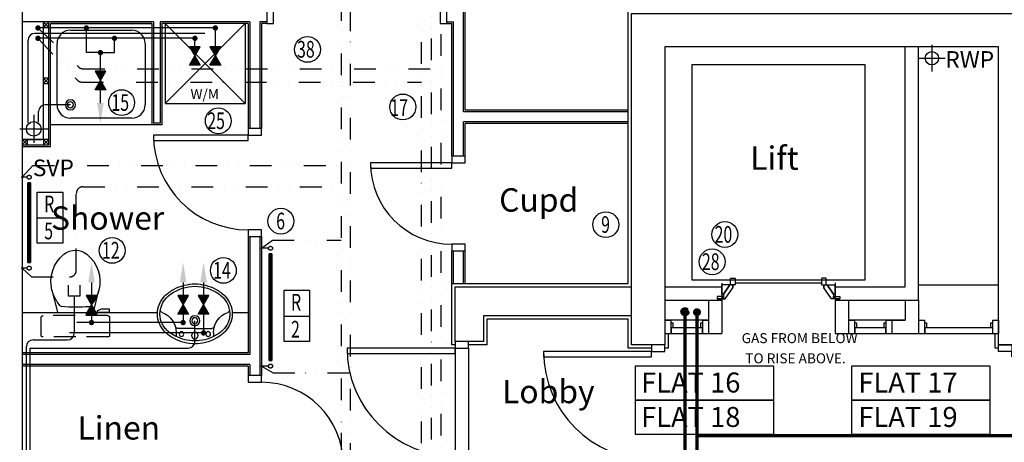
# Model space of a CAD drawing. Extents: x 60672 to 143991, y -92036 to -52356.
# Drawn here: x 79731 to 87108, y -72326 to -69157 of the extents above; entities that cross this region are included whole.
import ezdxf

# ---------------------------------------------------------------- set-up
doc = ezdxf.new("R2010")
doc.units = 0
doc.header["$LTSCALE"] = 650
doc.header["$MEASUREMENT"] = 0
doc.linetypes.add('DIVIDE2', pattern=[0.625, 0.25, -0.125, 0, -0.125, 0, -0.125])
doc.linetypes.add('HIDDEN', pattern=[0.375, 0.25, -0.125])
doc.layers.get('0').update_dxf_attribs({"linetype": 'CONTINUOUS'})
for name, color, linetype in [('0GAS', 43, 'DIVIDE2'), ('0HTG', 1, 'DIVIDE2'), ('0HWS', 6, 'DIVIDE2'), ('0MTEXT', 7, 'CONTINUOUS'), ('0RAD-REF', 7, 'CONTINUOUS'), ('0SOIL', 3, 'CONTINUOUS'), ('0WATER', 5, 'DIVIDE2'), ('30', 7, 'CONTINUOUS'), ('32', 7, 'CONTINUOUS'), ('38', 7, 'CONTINUOUS'), ('DOOR', 1, 'CONTINUOUS'), ('MISC', 1, 'CONTINUOUS'), ('PB-HEATING-ELEV', 7, 'CONTINUOUS'), ('PB-HEATING-PLAN', 7, 'CONTINUOUS'), ('SVP', 2, 'CONTINUOUS')]:
    doc.layers.add(name, color=color, linetype=linetype)
doc.styles.add('PRC', font='romans.shx', dxfattribs={"height": 75})
doc.styles.add('ROMANS', font='simplex.shx', dxfattribs={"height": 250})
doc.styles.add('STYLE1', font='romans.shx', dxfattribs={"width": 0.7, "height": 125})
doc.styles.add('STYLE3', font='simplex.shx', dxfattribs={"height": 200})

# ---------------------------------------------------------------- blocks, each defined once
blk = doc.blocks.new('*O401325')
at = {"layer": '32', "color": 1, "linetype": 'CONTINUOUS'}
for p, q in [((-77.5, 34.8842), (-77.5, 65.8842)), ((-75.5, 67.8842), (-29.5, 67.8842)), ((-29.5, 32.8842), (-75.5, 32.8842)), ((-27.5, 65.8842), (-27.5, 34.8842)), ((-22.5, 45.0872), (-27.5, 45.0872)), ((-27.5, 45.0872), (-27.5, 26.768)), ((-22.5, 45.0872), (-27.5, 45.0872)), ((-27.5, 45.0872), (-27.5, 26.768)), ((40.5546, -20.8842), (-27.5, 26.768)), ((-27.5, 26.768), (-27.5, -33.6742)), ((-27.5, 26.768), (40.5546, -20.8842)), ((-22.5, 50.0872), (-22.5, 45.0872)), ((-22.5, 50.0872), (-4.5, 50.0872)), ((-4.5, 50.0872), (-22.5, 50.0872)), ((-22.5, 50.0872), (-22.5, 45.0872)), ((77.5, -7.3298), (-4.5, 50.0872)), ((77.5, -7.3298), (-4.5, 50.0872)), ((40.5546, -33.6742), (-27.5, -33.6742)), ((40.5546, -20.8842), (72.5, -20.8842)), ((40.5546, -20.8842), (40.5546, -33.6742)), ((40.5546, -20.8842), (72.5, -20.8842)), ((58.5, -20.8842), (58.5, -67.8842)), ((72.5, -20.8842), (58.5, -20.8842)), ((58.5, -67.8842), (77.5, -67.8842)), ((58.5, -67.8842), (77.5, -67.8842)), ((72.5, -30.3298), (72.5, -20.8842)), ((72.5, -20.8842), (72.5, -25.3298)), ((72.5, -30.3298), (72.5, -20.8842)), ((77.5, -25.3298), (72.5, -25.3298)), ((72.5, -25.3298), (77.5, -25.3298)), ((77.5, -30.3298), (72.5, -30.3298)), ((77.5, -30.3298), (72.5, -30.3298)), ((77.5, -25.3298), (77.5, -7.3298)), ((77.5, -25.3298), (77.5, -7.3298)), ((77.5, -30.3298), (77.5, -67.8842)), ((77.5, -67.8842), (77.5, -30.3298))]:
    blk.add_line(p, q, dxfattribs=at)
for centre, start, end in [((-75.5, 65.88425), 90, 180), ((-75.5, 34.88425), 180, 270), ((-29.5, 65.88425), 0, 90), ((-29.5, 34.88425), 270, 0)]:
    blk.add_arc(centre, 2, start, end, dxfattribs=at)
blk = doc.blocks.new('*O411426')
at = {"layer": '32', "color": 1, "linetype": 'CONTINUOUS'}
blk.add_line((-41.6446, -33.6742), (58.3554, -33.6742), dxfattribs=at)
blk.add_blockref('*O401325', (0, 0), dxfattribs=at)
blk = doc.blocks.new('*O421527')
at = {"layer": '32', "color": 1, "linetype": 'CONTINUOUS'}
for p, q in [((-27.5, -26.768), (-27.5, 33.6742)), ((40.5546, 33.6742), (-27.5, 33.6742)), ((40.5546, 20.8842), (-27.5, -26.768)), ((-27.5, -26.768), (40.5546, 20.8842)), ((77.5, 7.3298), (-4.5, -50.0872)), ((77.5, 7.3298), (-4.5, -50.0872)), ((40.5546, 20.8842), (40.5546, 33.6742)), ((40.5546, 20.8842), (72.5, 20.8842)), ((40.5546, 20.8842), (72.5, 20.8842)), ((58.5, 67.8842), (77.5, 67.8842)), ((58.5, 20.8842), (58.5, 67.8842)), ((58.5, 67.8842), (77.5, 67.8842)), ((72.5, 20.8842), (58.5, 20.8842)), ((72.5, 30.3298), (72.5, 20.8842)), ((77.5, 30.3298), (72.5, 30.3298)), ((77.5, 30.3298), (72.5, 30.3298)), ((72.5, 30.3298), (72.5, 20.8842)), ((77.5, 25.3298), (72.5, 25.3298)), ((72.5, 20.8842), (72.5, 25.3298)), ((72.5, 25.3298), (77.5, 25.3298)), ((77.5, 30.3298), (77.5, 67.8842)), ((77.5, 67.8842), (77.5, 30.3298)), ((77.5, 25.3298), (77.5, 7.3298)), ((77.5, 25.3298), (77.5, 7.3298)), ((-77.5, -34.8842), (-77.5, -65.8842)), ((-29.5, -32.8842), (-75.5, -32.8842)), ((-75.5, -67.8842), (-29.5, -67.8842)), ((-27.5, -45.0872), (-27.5, -26.768)), ((-27.5, -45.0872), (-27.5, -26.768)), ((-27.5, -65.8842), (-27.5, -34.8842)), ((-22.5, -45.0872), (-27.5, -45.0872)), ((-22.5, -45.0872), (-27.5, -45.0872)), ((-22.5, -50.0872), (-22.5, -45.0872)), ((-22.5, -50.0872), (-22.5, -45.0872)), ((-22.5, -50.0872), (-4.5, -50.0872)), ((-4.5, -50.0872), (-22.5, -50.0872))]:
    blk.add_line(p, q, dxfattribs=at)
for centre, start, end in [((-75.5, -34.88425), 90, 180), ((-75.5, -65.88425), 180, 270), ((-29.5, -34.88425), 0, 90), ((-29.5, -65.88425), 270, 0)]:
    blk.add_arc(centre, 2, start, end, dxfattribs=at)
blk = doc.blocks.new('*O431628')
at = {"layer": '32', "color": 1, "linetype": 'CONTINUOUS'}
for p, q in [((851.7554, 348.4416), (953, 348.4416)), ((853, 249.3832), (853, -400))]:
    blk.add_line(p, q, dxfattribs=at)
blk.add_lwpolyline([(828, 573.4416), (-783, 573.4416), (-783, -726.5584), (828, -726.5584), (828, 573.4416)], dxfattribs=at)
for name, p in [('*O421527', (894.5, 314.7674)), ('*O411426', (894.5, -467.8842))]:
    blk.add_blockref(name, p, dxfattribs=at)
blk = doc.blocks.new('*O441729')
at = {"layer": '30', "color": 1, "linetype": 'CONTINUOUS'}
for p, q in [((-50, 117.5), (-50, 162.5)), ((-50, 162.5), (50, 162.5)), ((-49.586, 162.5), (50, 162.5)), ((50, 117.5), (50, 161.4706)), ((-49.586, 117.5), (50, 117.5)), ((-32, 102.5), (-32, 117.5)), ((-32, 102.5), (3, 102.5)), ((3, 102.5), (3, 117.5)), ((5, -115.5), (5, 115.5)), ((5, 115.5), (50, 115.5)), ((50, -115.5), (50, 115.5)), ((-50, -162.5), (-50, -117.5)), ((-50, -117.5), (50, -117.5)), ((-32, -102.5), (3, -102.5)), ((-32, -117.5), (-32, -102.5)), ((3, -117.5), (3, -102.5)), ((5, -115.5), (50, -115.5)), ((50, -162.5), (50, -118.5294)), ((-49.586, -162.5), (50, -162.5))]:
    blk.add_line(p, q, dxfattribs=at)
blk = doc.blocks.new('*O451830')
at = {"layer": '30', "color": 1, "linetype": 'CONTINUOUS'}
for p, q in [((-50, 117.5), (-50, 162.5)), ((-50, 162.5), (50, 162.5)), ((-49.586, 162.5), (50, 162.5)), ((50, 117.5), (50, 161.4706)), ((-49.586, 117.5), (50, 117.5)), ((-32, 102.5), (-32, 117.5)), ((-32, 102.5), (3, 102.5)), ((3, 102.5), (3, 117.5)), ((5, -115.5), (5, 115.5)), ((5, 115.5), (50, 115.5)), ((50, -115.5), (50, 115.5)), ((-50, -162.5), (-50, -117.5)), ((-50, -117.5), (50, -117.5)), ((-32, -102.5), (3, -102.5)), ((-32, -117.5), (-32, -102.5)), ((3, -117.5), (3, -102.5)), ((5, -115.5), (50, -115.5)), ((50, -162.5), (50, -118.5294)), ((-49.586, -162.5), (50, -162.5))]:
    blk.add_line(p, q, dxfattribs=at)
blk = doc.blocks.new('*O461931')
at = {"layer": '30', "color": 1, "linetype": 'CONTINUOUS'}
for p, q in [((-50, 117.5), (-50, 162.5)), ((-50, 162.5), (50, 162.5)), ((-49.586, 162.5), (50, 162.5)), ((50, 117.5), (50, 161.4706)), ((-49.586, 117.5), (50, 117.5)), ((-32, 102.5), (-32, 117.5)), ((-32, 102.5), (3, 102.5)), ((3, 102.5), (3, 117.5)), ((5, -390.5), (5, 115.5)), ((5, 115.5), (50, 115.5)), ((50, -390.5), (50, 115.5)), ((-50, -437.5), (-50, -392.5)), ((-50, -392.5), (50, -392.5)), ((-49.586, -437.5), (50, -437.5)), ((-32, -377.5), (3, -377.5)), ((-32, -392.5), (-32, -377.5)), ((3, -392.5), (3, -377.5)), ((5, -390.5), (50, -390.5)), ((50, -437.5), (50, -393.5294))]:
    blk.add_line(p, q, dxfattribs=at)
blk = doc.blocks.new('SVP')
at = {"layer": 'SVP', "color": 1}
for p, q in [((0, 105), (0, -105)), ((-105, 0), (105, 0))]:
    blk.add_line(p, q, dxfattribs=at)
at = {"layer": 'SVP'}
blk.add_circle((0, 0), 55, dxfattribs=at)
blk = doc.blocks.new('38009L')
at = {"layer": '38', "color": 1, "linetype": 'HIDDEN'}
for p, q in [((-263.95, 168.8), (-263.95, 35.3)), ((238.45, 178.9), (-253.85, 178.9)), ((248.55, 35.3), (248.55, 168.8)), ((233.45, 20.2), (-248.75, 20.2))]:
    blk.add_line(p, q, dxfattribs=at)
at = {"layer": '38', "color": 2, "linetype": 'CONTINUOUS'}
for p, q in [((304.45, 0), (-304.45, 0)), ((139.75, 0), (139.75, -6.8)), ((201.75, -6.8), (201.75, 0)), ((-183.05, -170.6), (-141.55, -4.8)), ((-124.65, -56.7), (-141.25, -79.8)), ((-138.55, -2.5), (-7.25, -2.5)), ((-7.25, -2.5), (124.05, -2.5)), ((126.75, -79.8), (108.45, -54.5)), ((127.05, -4.8), (168.55, -170.6)), ((139.75, -6.8), (248.55, -6.8)), ((155.35, -15.4), (155.35, -6.8)), ((189.05, -28.9), (155.35, -15.4)), ((248.55, -28.9), (189.05, -28.9)), ((248.55, -6.8), (248.55, -28.9))]:
    blk.add_line(p, q, dxfattribs=at)
at = {"layer": '38', "color": 1, "linetype": 'HIDDEN'}
for centre, radius, start, end in [((-253.818902, 168.805998), 10.091, 90, 180), ((238.469098, 168.805998), 10.091, 0, 90), ((-248.773902, 35.316998), 15.136, 180, 270), ((233.423098, 35.316998), 15.136, 270, 0)]:
    blk.add_arc(centre, radius, start, end, dxfattribs=at)
at = {"layer": '38', "color": 2, "linetype": 'CONTINUOUS'}
for centre, radius, start, end in [((-138.585902, -5.550002), 3.027, 90, 165.946567), ((-108.661902, -69.000002), 20.181, 96.935814, 142.580017), ((1.717098, -976.369002), 934.238, 84.300531, 96.935814), ((92.492098, -66.830002), 20.181, 37.781722, 84.300531), ((124.088098, -5.550002), 3.027, 14.053433, 90), ((73.943098, -234.966002), 264.904, 148.907689, 165.946475), ((235.953098, -332.667002), 454.093, 146.157131, 148.907656), ((-250.450902, -332.667002), 454.093, 31.092344, 33.842869), ((-88.441902, -234.966002), 264.904, 14.053525, 31.092311), ((73.943098, -234.966002), 264.904, 165.946475, 230.8792), ((-88.441902, -234.966002), 264.904, 309.1208, 14.053525), ((-7.248902, -334.799002), 136.222, 230.879139, 309.120864)]:
    blk.add_arc(centre, radius, start, end, dxfattribs=at)
blk = doc.blocks.new('38005L')
at = {"layer": '38', "color": 2, "linetype": 'CONTINUOUS'}
for p, q in [((-140, -85.9354), (-140, -64.6206)), ((140, -85.9354), (140, -64.6206)), ((0, -116), (-127.1402, -116)), ((0, -116), (127.1404, -116))]:
    blk.add_line(p, q, dxfattribs=at)
for points in [[(-145.538796, -57.790418, 0.037782), (-179.35075, -78.221385, 0.038181), (-209.524088, -103.398242, 0.038181)], [(0.000046, -21.999988, 0.057594), (-74.991288, -31.495168, 0.058053), (-145.538784, -57.790412, 0.058053)], [(145.538882, -57.790419, 0.058053), (74.991387, -31.495172, 0.057594), (0.000053, -21.999988, 0.057594)], [(209.524172, -103.398242, 0.038181), (179.350834, -78.221385, 0.037782), (145.53888, -57.790418, 0.037782)], [(-209.927709, -103.78617, 0.049445), (-232.037641, -129.762901, 0.050104), (-248.466804, -159.39954, 0.050621), (-258.583832, -191.557167, 0.050904), (-261.999934, -224.999983, 0.050904)], [(-209.524084, -103.398238, 0.0004), (-209.726058, -103.592048, 0.0004), (-209.927709, -103.78617, 0.0004)], [(209.927793, -103.78617, 0.0004), (209.726142, -103.592048, 0.0004), (209.524168, -103.398238, 0.0004)], [(262.000018, -224.999983, 0.050904), (258.583916, -191.557167, 0.050621), (248.466888, -159.39954, 0.050104), (232.037725, -129.762901, 0.049445), (209.927793, -103.78617, 0.049445)]]:
    blk.add_lwpolyline(points, format="xyb", dxfattribs=at)
for centre, radius in [((-99.999939, -74.000027), 17.5), ((0.000061, -62.000027), 25), ((100.000061, -74.000027), 17.5), ((0.000061, -174.000027), 37.5), ((0.000061, -174.000027), 22.5)]:
    blk.add_circle(centre, radius, dxfattribs=at)
for centre, radius, start, end in [((-26.415157, -285.863017), 278, 117.675886, 135.271136), ((-26.415157, -285.863017), 278, 117.675886, 135.271136), ((3.882313, -339.977861), 340, 90.654239, 117.961761), ((3.882313, -339.977861), 340, 90.654239, 117.961761), ((-130.339971, -65.051128), 9.669561, 125.848969, 177.447744), ((-3.882191, -339.977861), 340, 62.038236, 89.345758), ((-3.882191, -339.977861), 340, 62.038236, 89.345758), ((130.340092, -65.051128), 9.669561, 2.552256, 54.151031), ((26.415279, -285.863017), 278, 44.728864, 62.324114), ((26.415279, -285.863017), 278, 44.728864, 62.324114), ((-89.999939, -225.000027), 190, 135, 180), ((-89.999939, -225.000027), 190, 135, 180), ((-299.998086, -85.165188), 160, 289.734125, 359.724208), ((-89.999939, -225.000027), 190, 134.816336, 135), ((-89.999939, -225.000027), 190, 134.816336, 135), ((-127.327445, -135.99915), 20, 89.463681, 162.811675), ((127.327567, -135.99915), 20, 17.188325, 90.536319), ((299.998207, -85.165188), 160, 180.275792, 250.265875), ((90.000061, -225.000027), 190, 45, 45.183664), ((90.000061, -225.000027), 190, 45, 45.183664), ((90.000061, -225.000027), 190, 0, 45), ((90.000061, -225.000027), 190, 0, 45), ((-89.999939, -225.000027), 190, 180, 225), ((-89.999939, -225.000027), 190, 180, 225), ((-77.731028, -220.895733), 184.31459, 181.275961, 236.3746), ((-239.203707, -254.587858), 20, 109.783772, 176.457133), ((77.731149, -220.895733), 184.31459, 303.6254, 358.724039), ((90.000061, -225.000027), 190, 315, 0), ((90.000061, -225.000027), 190, 315, 0), ((239.203829, -254.587858), 20, 3.542867, 70.216228), ((-89.999939, -225.000027), 190, 225, 225.183664), ((-89.999939, -225.000027), 190, 225, 225.183664), ((-26.415157, -164.137036), 278, 224.728864, 242.324114), ((-26.415157, -164.137036), 278, 224.728864, 242.324114), ((26.415279, -164.137036), 278, 297.675886, 315.271136), ((26.415279, -164.137036), 278, 297.675886, 315.271136), ((90.000061, -225.000027), 190, 314.816336, 315), ((90.000061, -225.000027), 190, 314.816336, 315), ((0.686535, -119.741739), 312.105676, 234.670506, 269.873978), ((3.882313, -110.022192), 340, 242.038236, 269.345758), ((3.882313, -110.022192), 340, 242.038236, 269.345758), ((-3.882191, -110.022192), 340, 270.654239, 297.961761), ((-3.882191, -110.022192), 340, 270.654239, 297.961761), ((-0.686413, -119.741739), 312.105676, 270.126022, 305.329494)]:
    blk.add_arc(centre, radius, start, end, dxfattribs=at)
blk = doc.blocks.new('38002L')
at = {"layer": '38', "color": 2, "linetype": 'CONTINUOUS'}
for p, q in [((0, -760), (0, 0)), ((0, 0), (760, 0)), ((760, 0), (760, -760)), ((149.9998, -50), (610.0002, -50)), ((50, -610), (50, -149.9998)), ((710, -149.9998), (710, -610)), ((610.0002, -710), (149.9998, -710)), ((760, -760), (0, -760))]:
    blk.add_line(p, q, dxfattribs=at)
for centre, radius, start, end in [((150.000029, -149.999913), 100, 90, 180), ((610.000029, -149.999913), 100, 0, 90), ((149.999945, -149.999913), 38, 0.367061, 179.632939), ((149.999945, -149.999913), 22.5, 0.619933, 179.380067), ((149.999945, -149.513028), 38, 180.367061, 359.632939), ((149.999945, -149.513028), 22.5, 180.619933, 359.380067), ((150.000029, -609.999913), 100, 180, 270), ((610.000029, -609.999913), 100, 270, 0)]:
    blk.add_arc(centre, radius, start, end, dxfattribs=at)
blk = doc.blocks.new('WM')
at = {"layer": 'MISC'}
for p, q in [((-300, 0), (300, -600)), ((300, 0), (-300, -600)), ((-300, 0), (-300, -600)), ((300, 0), (-300, 0)), ((300, 0), (300, -600)), ((-300, -600), (300, -600))]:
    blk.add_line(p, q, dxfattribs=at)
at = {"layer": 'MISC', "style": 'ROMANS'}
blk.add_text('W/M', height=75, dxfattribs=at).set_placement((-109.038769, -567.069594))
blk = doc.blocks.new('1350_OP_DOUBDR')
at = {"layer": 'DOOR'}
for points in [[(-1300, 100), (-1260, 100), (-1260, 725), (-1300, 725)], [(-50, 100), (-90, 100), (-90, 725), (-50, 725)], [(-1350, 0), (-1300, 0), (-1300, 100), (-1350, 100)], [(-50, 0), (0, 0), (0, 100), (-50, 100)]]:
    blk.add_lwpolyline(points, close=True, dxfattribs=at)
for centre, start, end in [((-1300, 100), 0, 90), ((-50, 100), 90, 180)]:
    blk.add_arc(centre, 625, start, end, dxfattribs=at)
blk = doc.blocks.new('710_OP_DR')
at = {"layer": 'DOOR'}
for points in [[(-190, 710), (-190, 100), (-150, 100), (-150, 710)], [(-810, 0), (-760, 0), (-760, 100), (-810, 100)], [(-150, 0), (-100, 0), (-100, 100), (-150, 100)]]:
    blk.add_lwpolyline(points, close=True, dxfattribs=at)
blk.add_arc((-150, 100), 610, 90, 180, dxfattribs=at)
blk = doc.blocks.new('810_OP_DR')
at = {"layer": 'DOOR'}
for points in [[(-190, 810), (-190, 100), (-150, 100), (-150, 810)], [(-910, 0), (-860, 0), (-860, 100), (-910, 100)], [(-150, 0), (-100, 0), (-100, 100), (-150, 100)]]:
    blk.add_lwpolyline(points, close=True, dxfattribs=at)
blk.add_arc((-150, 100), 710, 90, 180, dxfattribs=at)
blk = doc.blocks.new('910_OP_ENT_DR')
at = {"layer": 'DOOR'}
for p, q in [((-100, 860), (-100, 50)), ((0, 860), (0, 50))]:
    blk.add_line(p, q, dxfattribs=at)
for points in [[(0, 860), (0, 910), (-100, 910), (-100, 860)], [(-910, 820), (-100, 820), (-100, 860), (-910, 860)], [(0, 0), (0, 50), (-100, 50), (-100, 0)]]:
    blk.add_lwpolyline(points, close=True, dxfattribs=at)
blk.add_arc((-100, 860), 810, 180, 270, dxfattribs=at)
blk = doc.blocks.new('910_OP_DR')
at = {"layer": 'DOOR'}
for points in [[(-190, 910), (-190, 100), (-150, 100), (-150, 910)], [(-1010, 0), (-960, 0), (-960, 100), (-1010, 100)], [(-150, 0), (-100, 0), (-100, 100), (-150, 100)]]:
    blk.add_lwpolyline(points, close=True, dxfattribs=at)
blk.add_arc((-150, 100), 810, 90, 180, dxfattribs=at)
blk = doc.blocks.new('RAD-SING')
at = {"layer": 'PB-HEATING-ELEV'}
for points in [[(-12.7, -50), (12.7, -50), (12.7, -50, 25.4), (-12.7, -50, 25.4)], [(-12.7, -70), (-12.7, -70, 25.4), (-12.7, -50, 25.4), (-12.7, -50)], [(12.7, -70), (12.7, -70, 25.4), (12.7, -50, 25.4), (12.7, -50)], [(-12.7, -70), (12.7, -70), (12.7, -70, 25.4), (-12.7, -70, 25.4)]]:
    blk.add_3dface(points, dxfattribs=at)
at = {"layer": 'PB-HEATING-ELEV', "color": 7}
blk.add_3dface([(-12.7, -70, 25.4), (-12.7, -50, 25.4), (12.7, -50, 25.4), (12.7, -70, 25.4)], dxfattribs=at)
at = {"layer": 'PB-HEATING-PLAN', "linetype": 'CONTINUOUS'}
for p, q in [((-12.7, -50), (12.7, -50)), ((-12.7, -70), (-12.7, -50)), ((12.7, -50), (12.7, -70)), ((12.7, -70), (-12.7, -70))]:
    blk.add_line(p, q, dxfattribs=at)
at = {"layer": 'PB-HEATING-PLAN', "color": 3}
blk.add_line((-12.7, -60), (12.7, -60), dxfattribs=at)

msp = doc.modelspace()

# ---------------------------------------------------------------- hatches: boundary and pattern name
at = {"layer": '0GAS'}
h = msp.add_hatch(color=256, dxfattribs=at)
edge = h.paths.add_edge_path()
edge.add_arc((84715.6, -71346.8), 30, 0, 360)

# ---------------------------------------------------------------- linework, layer by layer
at = {"linetype": 'CONTINUOUS'}
for p, q in [((79748.2, -62740.9), (79748.2, -76455.9)), ((83055.7, -69847.9), (83055.7, -69097.9)), ((83068.2, -69835.4), (83068.2, -69085.4)), ((80733.2, -69172.9), (79748.2, -69172.9)), ((80720.7, -69185.4), (79960.7, -69185.4)), ((80720.7, -69185.4), (80720.7, -69945.4)), ((80733.2, -69172.9), (80733.2, -69932.9)), ((81455.7, -69172.9), (80783.2, -69172.9)), ((80783.2, -69172.9), (80783.2, -69932.9)), ((80795.7, -69185.4), (80795.7, -69945.4)), ((81443.2, -69185.4), (80795.7, -69185.4)), ((81443.2, -69185.4), (81443.2, -69973.2)), ((81455.7, -69172.9), (81455.7, -69973.2)), ((81582.2, -69172.9), (81530.7, -69172.9)), ((81530.7, -69172.9), (81530.7, -69973.2)), ((81582.2, -69185.4), (81543.2, -69185.4)), ((81543.2, -69185.4), (81543.2, -69973.2)), ((82932.2, -69172.9), (82980.7, -69172.9)), ((82932.2, -69185.4), (82968.2, -69185.4)), ((82968.2, -70180.7), (82968.2, -69185.4)), ((82980.7, -70180.7), (82980.7, -69172.9)), ((86365.7, -71160.9), (86365.7, -69360.4)), ((86465.7, -71260.9), (86465.7, -69360.4)), ((84290.7, -69847.9), (83055.7, -69847.9)), ((84290.7, -69835.4), (83068.2, -69835.4)), ((80783.2, -69932.9), (80733.2, -69932.9)), ((84290.7, -69922.9), (83055.7, -69922.9)), ((83055.7, -70180.7), (83055.7, -69922.9)), ((84290.7, -69935.4), (83068.2, -69935.4)), ((83068.2, -70180.7), (83068.2, -69935.4)), ((80795.7, -69945.4), (80720.7, -69945.4)), ((81443.2, -70783.2), (81443.2, -71655.9)), ((81455.7, -70783.2), (81455.7, -71668.4)), ((81530.7, -70783.2), (81530.7, -71825.9)), ((81543.2, -70783.2), (81543.2, -71825.9)), ((82968.2, -71135.9), (82968.2, -70890.7)), ((82980.7, -71135.9), (82980.7, -70890.7)), ((83055.7, -71135.9), (83055.7, -70890.7)), ((83068.2, -71135.9), (83068.2, -70890.7)), ((82968.2, -71135.9), (84290.7, -71135.9)), ((82968.2, -71595.9), (82968.2, -71135.9)), ((82993.2, -71160.9), (84315.7, -71160.9)), ((82993.2, -71570.9), (82993.2, -71160.9)), ((84565.7, -71160.9), (84990.7, -71160.9)), ((84990.7, -71160.9), (84990.7, -71510.9)), ((85840.7, -71160.9), (85840.7, -71510.9)), ((85840.7, -71160.9), (86365.7, -71160.9)), ((86465.7, -71145.9), (87065.7, -71145.9)), ((84565.7, -71260.9), (84990.7, -71260.9)), ((84890.7, -71260.9), (84890.7, -71510.9)), ((85840.7, -71260.9), (86465.7, -71260.9)), ((85940.7, -71260.9), (85940.7, -71510.9)), ((86365.7, -71260.9), (86365.7, -71410.9)), ((86465.7, -71260.9), (86465.7, -71510.9)), ((80763.3, -71355.9), (79748.2, -71355.9)), ((81443.2, -71355.9), (81323.1, -71355.9)), ((83208.2, -71375.9), (84315.7, -71375.9)), ((83208.2, -71570.9), (83208.2, -71375.9)), ((83233.2, -71400.9), (84290.7, -71400.9)), ((83233.2, -71595.9), (83233.2, -71400.9)), ((84890.7, -71410.9), (84565.7, -71410.9)), ((86365.7, -71410.9), (85940.7, -71410.9)), ((86265.7, -71410.9), (86265.7, -71510.9)), ((86265.7, -71410.9), (86365.7, -71410.9)), ((84890.7, -71510.9), (84990.7, -71510.9)), ((85840.7, -71510.9), (85940.7, -71510.9)), ((86265.7, -71510.9), (86465.7, -71510.9)), ((82993.2, -71595.9), (82968.2, -71595.9)), ((83208.2, -71570.9), (82993.2, -71570.9)), ((83233.2, -71595.9), (83093.2, -71595.9)), ((81443.2, -71655.9), (79748.2, -71655.9)), ((81455.7, -71668.4), (79748.2, -71668.4)), ((81455.7, -71743.4), (79748.2, -71743.4)), ((81443.2, -71755.9), (79748.2, -71755.9)), ((81443.2, -71755.9), (81443.2, -71825.9)), ((81455.7, -71743.4), (81455.7, -71825.9))]:
    msp.add_line(p, q, dxfattribs=at)
for p, q in [((84290.7, -71135.9), (84290.7, -69085.4)), ((79908.2, -70055.9), (79908.2, -69172.9)), ((79908.2, -69172.9), (79948.2, -69212.9)), ((79908.2, -69212.9), (79948.2, -69172.9)), ((79948.2, -70095.9), (79948.2, -69172.9)), ((79960.7, -70108.4), (79960.7, -69185.4)), ((86565.7, -69345.9), (86565.7, -69545.9)), ((86465.7, -69445.9), (86665.7, -69445.9)), ((79908.2, -69594.4), (79948.2, -69634.4)), ((79908.2, -69634.4), (79948.2, -69594.4)), ((79908.2, -70055.9), (79748.2, -70055.9)), ((79748.2, -70055.9), (79898.2, -70055.9)), ((79748.2, -70055.9), (79788.2, -70095.9)), ((79748.2, -70095.9), (79788.2, -70055.9)), ((79908.2, -70055.9), (79948.2, -70095.9)), ((79908.2, -70095.9), (79948.2, -70055.9)), ((79748.2, -70095.9), (79948.2, -70095.9)), ((79748.2, -70108.4), (79960.7, -70108.4)), ((84290.7, -71620.4), (84290.7, -71400.9)), ((84590.7, -71510.9), (84590.7, -71620.4)), ((87040.7, -71620.4), (87040.7, -71510.9)), ((84465.7, -71620.4), (84290.7, -71620.4)), ((84590.7, -71620.4), (84565.7, -71620.4)), ((87065.7, -71620.4), (87040.7, -71620.4))]:
    msp.add_line(p, q)
for points in [[(87315.7, -69110.4), (87315.7, -71595.4), (87065.7, -71595.4), (87065.7, -69360.4), (84565.7, -69360.4), (84565.7, -71595.4), (84315.7, -71595.4), (84315.7, -69110.4)], [(79908.2, -69212.9), (79948.2, -69212.9), (79948.2, -69172.9), (79908.2, -69172.9)], [(79908.2, -69634.4), (79948.2, -69634.4), (79948.2, -69594.4), (79908.2, -69594.4)], [(79748.2, -70095.9), (79788.2, -70095.9), (79788.2, -70055.9), (79748.2, -70055.9)], [(79908.2, -70095.9), (79948.2, -70095.9), (79948.2, -70055.9), (79908.2, -70055.9)], [(84345.4, -71751.7), (85378.5, -71751.7), (85378.5, -72009.9), (84345.4, -72009.9)], [(85965.6, -71751.7), (86998.8, -71751.7), (86998.8, -72009.9), (85965.6, -72009.9)], [(84345.4, -72009.9), (85378.5, -72009.9), (85378.5, -72268.1), (84345.4, -72268.1)], [(85965.6, -72009.9), (86998.8, -72009.9), (86998.8, -72268.1), (85965.6, -72268.1)]]:
    msp.add_lwpolyline(points, close=True)
msp.add_circle((86565.7, -69445.9), 50)
at = {"layer": '0GAS'}
msp.add_line((82889.6, -73086.9), (82889.6, -68860.4), dxfattribs=at)
at = {"layer": '0GAS', "const_width": 25}
msp.add_lwpolyline([(84715.6, -71376.8), (84715.6, -73136.9), (84317.7, -73136.9)], dxfattribs=at)
at = {"layer": '0GAS'}
msp.add_circle((84715.6, -71346.8), 30, dxfattribs=at)
at = {"layer": '0HTG'}
for p, q in [((82140.5, -64532.4), (82140.5, -79189.9)), ((82207.3, -64609.7), (82207.3, -79068.8)), ((79748.2, -70338), (79828.7, -70249.7)), ((79828.7, -70249.7), (82207.3, -70249.7)), ((79786.8, -70338), (79748.2, -70338)), ((80205.1, -70409.9), (82140.5, -70409.9)), ((80155.1, -71035.5), (80155.1, -70459.9)), ((81543.2, -70871.1), (81625.4, -70810.7)), ((81625.4, -70810.7), (82140.5, -70810.7)), ((81594.9, -70871.1), (81543.2, -70871.1)), ((79786.8, -71020.2), (79748.2, -71020.2)), ((79748.2, -71020.2), (79820.1, -71085.5)), ((79820.1, -71085.5), (80105.1, -71085.5)), ((81594.9, -71754.3), (81543.2, -71754.3)), ((81543.2, -71754.3), (81629.7, -71804.7)), ((81629.7, -71804.7), (82207.3, -71804.7))]:
    msp.add_line(p, q, dxfattribs=at)
at = {"layer": '0HTG', "const_width": 7.5}
for points in [[(79744.5, -70338, 1), (79752, -70338, 1)], [(81539.5, -70871.1, 1), (81547, -70871.1, 1)], [(79744.5, -71020.2, -1), (79752, -71020.2, -1)], [(81539.5, -71754.3, -1), (81547, -71754.3, -1)]]:
    msp.add_lwpolyline(points, format="xyb", close=True, dxfattribs=at)
at = {"layer": '0HTG'}
for centre in [(79801.8, -70338), (81609.9, -70871.1), (79801.8, -71020.2), (81609.9, -71754.3)]:
    msp.add_circle(centre, 15, dxfattribs=at)
for centre, start, end in [((80205.1, -70459.9), 90, 180), ((80105.1, -71035.5), 270, 0)]:
    msp.add_arc(centre, 50, start, end, dxfattribs=at)
at = {"layer": '0HWS'}
for p, q in [((82816.5, -73118.3), (82816.5, -68770.9)), ((79867.5, -69219.1), (80170.3, -69511)), ((80230.6, -69404), (80230.6, -69219.1)), ((80335.6, -69404), (80230.6, -69404)), ((80205, -69525), (82816.5, -69525))]:
    msp.add_line(p, q, dxfattribs=at)
at = {"layer": '0HWS', "linetype": 'CONTINUOUS'}
for p, q in [((81206.9, -69219.1), (79867.5, -69219.1)), ((81196.9, -69499.3), (81196.9, -69219.1)), ((80335.6, -69782.8), (80335.6, -69404)), ((81108.3, -71127.1), (81108.3, -71505.9)), ((81108.3, -71505.9), (80103.7, -71505.9))]:
    msp.add_line(p, q, dxfattribs=at)
at = {"layer": '0HWS', "const_width": 20}
for points in [[(79877.5, -69219.1, -1), (79857.5, -69219.1, -1)], [(80240.6, -69219.1, 1), (80220.6, -69219.1, 1)]]:
    msp.add_lwpolyline(points, format="xyb", close=True, dxfattribs=at)
at = {"layer": '0HWS', "linetype": 'CONTINUOUS', "const_width": 20}
for points in [[(81186.9, -69219.1, -1), (81206.9, -69219.1, -1)], [(80325.6, -69404, -1), (80345.6, -69404, -1)], [(81098.3, -71505.9, 1), (81118.3, -71505.9, 1)]]:
    msp.add_lwpolyline(points, format="xyb", close=True, dxfattribs=at)
at = {"layer": '0HWS', "linetype": 'CONTINUOUS'}
for points in [[(81196.9, -69429.3), (81237.3, -69359.4), (81156.5, -69359.4)], [(81196.9, -69429.3), (81237.3, -69499.3), (81156.5, -69499.3)], [(80335.6, -69614.3), (80376, -69544.3), (80295.3, -69544.3)], [(80335.6, -69614.3), (80376, -69684.3), (80295.3, -69684.3)], [(81108.3, -71295.7), (81148.6, -71225.7), (81067.9, -71225.7)], [(81108.3, -71295.7), (81148.6, -71365.6), (81067.9, -71365.6)]]:
    msp.add_lwpolyline(points, close=True, dxfattribs=at)
at = {"layer": '0HWS'}
msp.add_arc((80205, -69475), 50, 226.04418, 270, dxfattribs=at)
at = {"layer": '0HWS', "linetype": 'CONTINUOUS'}
for points in [[(81237.3, -69359.4), (81196.9, -69429.3), (81156.5, -69359.4)], [(81237.3, -69499.3), (81196.9, -69429.3), (81156.5, -69499.3)], [(80376, -69544.3), (80335.6, -69614.3), (80295.3, -69544.3)], [(80376, -69684.3), (80335.6, -69614.3), (80295.3, -69684.3)], [(80310.6, -69782.8), (80335.6, -69932.8), (80360.6, -69782.8)], [(81083.3, -71127.1), (81108.3, -70977.1), (81133.3, -71127.1)], [(81148.6, -71225.7), (81108.3, -71295.7), (81067.9, -71225.7)], [(81148.6, -71365.6), (81108.3, -71295.7), (81067.9, -71365.6)]]:
    msp.add_solid(points, dxfattribs=at)
at = {"layer": '0MTEXT'}
for centre in [(81887.4, -69379.9), (80494.7, -69779.1), (82601.8, -69811.6), (81218.8, -69915.7), (81687.7, -70667.6), (84122.6, -70694), (85014.6, -70767.7), (80424, -70887.1), (84919.5, -70972.5), (81256.8, -71037.1)]:
    msp.add_circle(centre, 96.8, dxfattribs=at)
at = {"layer": '0RAD-REF'}
for p, q in [((79861.9, -70642.2), (80052.8, -70642.2)), ((81711.4, -71378.9), (81902.3, -71378.9))]:
    msp.add_line(p, q, dxfattribs=at)
for points in [[(79861.9, -70449.4), (80052.8, -70449.4), (80052.8, -70833), (79861.9, -70833)], [(81711.4, -71186.2), (81902.3, -71186.2), (81902.3, -71569.8), (81711.4, -71569.8)]]:
    msp.add_lwpolyline(points, close=True, dxfattribs=at)
at = {"layer": '0SOIL'}
for p, q in [((81119, -69259.9), (79843.7, -69259.9)), ((79793.7, -69930.5), (79793.7, -69309.9)), ((79871.7, -69926.2), (79871.7, -69845.4)), ((80110.7, -69795.4), (79921.7, -69795.4)), ((80094.4, -71148.5), (80094.4, -71227.7)), ((80184.7, -71227.7), (80184.7, -71148.5)), ((80094.4, -71227.7), (80184.7, -71227.7)), ((80139.5, -71227.7), (80139.5, -71508.4)), ((81043.2, -71570.1), (81043.2, -71414.5)), ((79830.7, -71558.4), (80089.5, -71558.4)), ((79780.7, -73283.4), (79780.7, -71608.4)), ((79809.9, -73234.9), (79809.9, -71620.1)), ((79809.9, -71620.1), (80993.2, -71620.1))]:
    msp.add_line(p, q, dxfattribs=at)
for centre, start, end in [((79843.7, -69309.9), 90, 180), ((79921.7, -69845.4), 90, 180), ((79830.7, -71608.4), 90, 180), ((80089.5, -71508.4), 270, 0), ((80993.2, -71570.1), 270, 0)]:
    msp.add_arc(centre, 50, start, end, dxfattribs=at)
at = {"layer": '0WATER'}
for p, q in [((82740.5, -73145.5), (82740.5, -68681.4)), ((79867.5, -69296.9), (80161, -69608.9)), ((80197.4, -69624.6), (82740.5, -69624.6))]:
    msp.add_line(p, q, dxfattribs=at)
at = {"layer": '0WATER', "linetype": 'CONTINUOUS'}
for p, q in [((81053.7, -69296.9), (79857.5, -69296.9)), ((80440.7, -69404), (80440.7, -69286.9)), ((81043.7, -69499.3), (81043.7, -69296.9)), ((80335.6, -69404), (80440.7, -69404)), ((80268.9, -71127.1), (80268.9, -71428.1)), ((80955.1, -71127.1), (80955.1, -71428.1)), ((80955.1, -71428.1), (80159.9, -71428.1))]:
    msp.add_line(p, q, dxfattribs=at)
at = {"layer": '0WATER'}
for points, const_width in [([(79877.5, -69296.9, -1), (79857.5, -69296.9, -1)], 20), ([(84790.8, -71350.8, 1), (84820.8, -71350.8, 1)], 30)]:
    msp.add_lwpolyline(points, format="xyb", close=True, dxfattribs=dict(at, const_width=const_width))
at = {"layer": '0WATER', "linetype": 'CONTINUOUS', "const_width": 20}
for points in [[(80450.7, -69296.9, 1), (80430.7, -69296.9, 1)], [(81033.7, -69296.9, -1), (81053.7, -69296.9, -1)], [(80258.9, -71428.1, 1), (80278.9, -71428.1, 1)], [(80945.1, -71428.1, 1), (80965.1, -71428.1, 1)]]:
    msp.add_lwpolyline(points, format="xyb", close=True, dxfattribs=at)
at = {"layer": '0WATER', "linetype": 'CONTINUOUS'}
for points in [[(81043.7, -69429.3), (81084.1, -69359.4), (81003.3, -69359.4)], [(81043.7, -69429.3), (81084.1, -69499.3), (81003.3, -69499.3)], [(80268.9, -71295.7), (80309.3, -71225.7), (80228.5, -71225.7)], [(80955.1, -71295.7), (80995.5, -71225.7), (80914.7, -71225.7)], [(80268.9, -71295.7), (80309.3, -71365.6), (80228.5, -71365.6)], [(80955.1, -71295.7), (80995.5, -71365.6), (80914.7, -71365.6)]]:
    msp.add_lwpolyline(points, close=True, dxfattribs=at)
at = {"layer": '0WATER', "const_width": 25}
for points in [[(84805.8, -71350.8), (84805.8, -73195.5), (84080.5, -73195.5)], [(87521.7, -73311.5), (87521.7, -72277.2), (84805.8, -72277.2)]]:
    msp.add_lwpolyline(points, dxfattribs=at)
at = {"layer": '0WATER'}
msp.add_arc((80197.4, -69574.6), 50, 223.24912, 270, dxfattribs=at)
at = {"layer": '0WATER', "linetype": 'CONTINUOUS'}
for points in [[(81084.1, -69359.4), (81043.7, -69429.3), (81003.3, -69359.4)], [(81084.1, -69499.3), (81043.7, -69429.3), (81003.3, -69499.3)], [(80243.9, -71127.1), (80268.9, -70977.1), (80293.9, -71127.1)], [(80930.1, -71127.1), (80955.1, -70977.1), (80980.1, -71127.1)], [(80309.3, -71225.7), (80268.9, -71295.7), (80228.5, -71225.7)], [(80995.5, -71225.7), (80955.1, -71295.7), (80914.7, -71225.7)], [(80309.3, -71365.6), (80268.9, -71295.7), (80228.5, -71365.6)], [(80995.5, -71365.6), (80955.1, -71295.7), (80914.7, -71365.6)]]:
    msp.add_solid(points, dxfattribs=at)

# ---------------------------------------------------------------- block references
for name, p in [('1350_OP_DOUBDR', (82932.2, -69185.4)), ('WM', (81119.5, -69185.4)), ('SVP', (79835.7, -69975.9)), ('910_OP_ENT_DR', (83093.2, -72480.9))]:
    msp.add_blockref(name, p)
at = {"linetype": 'CONTINUOUS'}
for name, p, rotation in [('38002L', (79960.7, -69945.4), 90), ('*O431628', (85492.3, -70278.9), 270), ('*O441729', (84728.2, -71460.9), 270), ('*O451830', (86103.2, -71460.9), 270), ('*O461931', (86903.2, -71460.9), 270)]:
    msp.add_blockref(name, p, dxfattribs=dict(at, rotation=rotation))
for name, p, rotation in [('810_OP_DR', (81543.2, -69873.2), 90), ('710_OP_DR', (83068.2, -70080.7), 90), ('910_OP_DR', (84565.7, -71495.4), 90), ('710_OP_DR', (81443.2, -72635.9), 270)]:
    msp.add_blockref(name, p, dxfattribs=dict(rotation=rotation))
at = {"linetype": 'HIDDEN', "yscale": -1}
msp.add_blockref('38009L', (80155.5, -71355.9), dxfattribs=at)
at = {"linetype": 'CONTINUOUS', "yscale": -1}
msp.add_blockref('38005L', (81043.2, -71588.1), dxfattribs=at)
at = {"xscale": -1, "rotation": 270}
msp.add_blockref('910_OP_DR', (87065.7, -71495.4), dxfattribs=at)
at = {"layer": '0HTG', "rotation": 270}
for p, xscale, zscale in [((79861.8, -70679.1), 23.5, 23.5), ((81669.9, -71312.7), 31.5, 31.5)]:
    msp.add_blockref('RAD-SING', p, dxfattribs=dict(at, xscale=xscale, zscale=zscale))

# ---------------------------------------------------------------- texts
at = {"style": 'PRC'}
for s, p in [('RWP', (86666.1, -69518)), ('SVP', (79829.1, -70330.6))]:
    msp.add_text(s, height=125, dxfattribs=at).set_placement(p)
at = {"linetype": 'CONTINUOUS', "style": 'ROMANS'}
for s, height, p in [('Lift', 175, (85204.6, -70282.5)), ('Cupd', 175, (83323.1, -70596.2)), ('Shower', 175, (79965.5, -70732)), ('Lobby', 175, (83344.7, -72032.8)), ('FLAT 16', 150, (84386.9, -71952.6)), ('FLAT 17', 150, (86014.5, -71952.6)), ('FLAT 18', 150, (84386.9, -72210.8)), ('FLAT 19', 150, (86014.5, -72210.8)), ('Linen', 175, (80163.8, -72305.1))]:
    msp.add_text(s, height=height, dxfattribs=at).set_placement(p)
at = {"layer": '0GAS', "linetype": 'HIDDEN', "style": 'STYLE3'}
for s, p in [('GAS FROM BELOW', (85140.2, -71582.5)), ('TO RISE ABOVE.', (85167.7, -71733.8))]:
    msp.add_text(s, height=75, dxfattribs=at).set_placement(p)
at = {"layer": '0MTEXT', "style": 'STYLE1', "width": 0.7}
for s, p in [('38', (81808.8, -69441.5)), ('15', (80417.8, -69840.6)), ('17', (82507.6, -69878.9)), ('25', (81136, -69977.3)), ('6', (81652.5, -70729.2)), ('9', (84087.3, -70755.6)), ('20', (84937.3, -70829.3)), ('12', (80347.1, -70948.6)), ('28', (84842.2, -71034.1)), ('14', (81179.9, -71098.6))]:
    msp.add_text(s, height=125, dxfattribs=at).set_placement(p)
at = {"layer": '0RAD-REF', "style": 'STYLE1', "width": 0.7}
for s, p in [('R', (79914.3, -70601.3)), ('5', (79914.3, -70803.7)), ('R', (81763.8, -71338.1)), ('2', (81763.8, -71540.5))]:
    msp.add_text(s, height=125, dxfattribs=at).set_placement(p)

doc.saveas('drawing.dxf')
